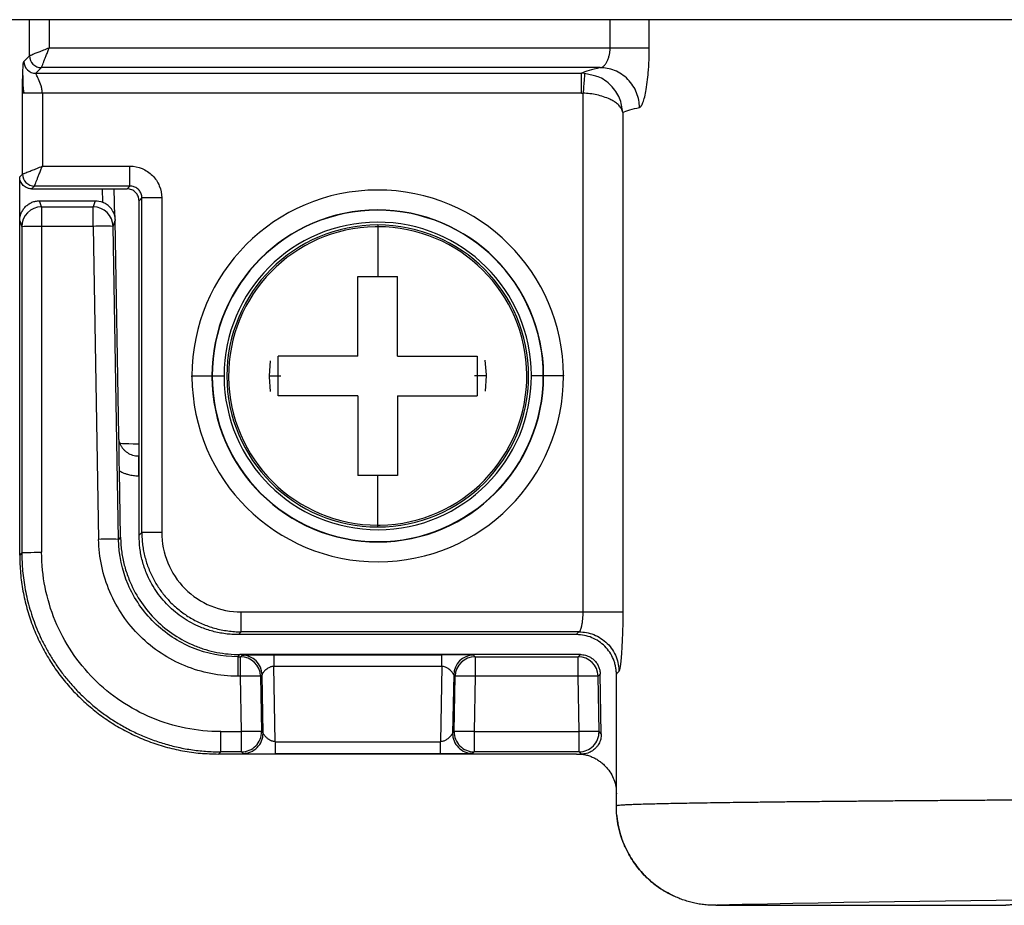
# Paper-space layout '_Back' of a CAD drawing. Units: millimetres. Extents: x -262 to 262, y -886 to 94.
# Drawn here: x -62 to -37, y -316 to -294 of the extents above; entities that cross this region are included whole.
import ezdxf

# ---------------------------------------------------------------- set-up
doc = ezdxf.new("R2010")
doc.units = ezdxf.units.MM

psp = doc.layouts.new('_Back')

# ---------------------------------------------------------------- linework, layer by layer
at = {"color": 7, "linetype": 'Continuous', "lineweight": 25}
for p, q in [((157.4, -294), (-157.4, -294)), ((-62.002, -294.905), (-62.002, -294)), ((-61.503, -294), (-61.503, -294.705)), ((-47.403, -294.705), (-47.403, -294)), ((-46.421, -294.705), (-46.421, -294)), ((-61.503, -294.705), (-46.421, -294.705)), ((-62.002, -294.905), (-62.143, -295.046)), ((-61.843, -295.346), (-61.702, -295.205)), ((-47.655, -295.205), (-61.702, -295.205)), ((-61.843, -295.346), (-48.122, -295.346)), ((-47.829, -295.403), (-48.046, -295.349)), ((-62.177, -297.88), (-62.177, -295.846)), ((-48.122, -295.846), (-61.677, -295.846)), ((-61.677, -295.846), (-61.677, -297.68)), ((-48.084, -308.88), (-48.084, -295.847)), ((-47.087, -296.328), (-47.087, -308.88)), ((-61.677, -297.68), (-59.477, -297.68)), ((-59.477, -298.18), (-59.477, -297.68)), ((-62.177, -297.88), (-62.247, -297.95)), ((-62.247, -307.451), (-62.247, -297.95)), ((-61.948, -298.25), (-61.877, -298.18)), ((-59.477, -298.18), (-61.877, -298.18)), ((-59.477, -298.18), (-59.547, -298.25)), ((-61.948, -298.25), (-59.547, -298.25)), ((-60.17, -298.25), (-60.164, -298.586)), ((-59.858, -298.942), (-59.87, -298.25)), ((-59.247, -298.55), (-59.177, -298.479)), ((-58.677, -298.479), (-59.177, -298.479)), ((-59.177, -306.881), (-59.177, -298.479)), ((-58.677, -298.479), (-58.677, -306.88)), ((-61.697, -298.703), (-61.748, -298.55)), ((-61.748, -298.55), (-60.35, -298.55)), ((-61.697, -298.703), (-60.398, -298.703)), ((-60.35, -298.55), (-60.398, -298.703)), ((-60.398, -299.194), (-60.398, -298.703)), ((-59.247, -306.951), (-59.247, -298.55)), ((-62.247, -299.05), (-62.197, -299.203)), ((-62.197, -299.203), (-62.194, -307.398)), ((-61.696, -299.194), (-61.695, -307.379)), ((-60.398, -299.194), (-61.696, -299.194)), ((-60.398, -299.194), (-60.264, -307.056)), ((-59.899, -299.194), (-59.85, -299.044)), ((-59.764, -307.056), (-59.899, -299.194)), ((-59.756, -304.457), (-59.85, -299.044)), ((-53.247, -299.157), (-53.247, -300.45)), ((-55.952, -302.569), (-55.979, -302.95)), ((-50.516, -302.925), (-50.544, -302.555)), ((-50.516, -302.95), (-50.516, -302.925)), ((-49.077, -302.95), (-49.077, -302.928)), ((-57.918, -302.95), (-57.11, -302.95)), ((-57.418, -302.95), (-57.418, -302.972)), ((-55.979, -302.95), (-55.979, -302.975)), ((-55.979, -302.95), (-55.679, -302.95)), ((-55.979, -302.975), (-55.95, -303.345)), ((-50.516, -302.95), (-50.816, -302.95)), ((-50.542, -303.331), (-50.516, -302.95)), ((-48.577, -302.95), (-49.385, -302.95)), ((-59.247, -304.959), (-59.265, -304.959)), ((-59.712, -307.003), (-59.741, -305.335)), ((-59.247, -305.459), (-59.265, -305.459)), ((-53.247, -306.743), (-53.247, -305.45)), ((-59.177, -306.881), (-59.247, -306.951)), ((-58.677, -306.881), (-59.177, -306.881)), ((-59.712, -307.003), (-59.764, -307.056)), ((-62.194, -307.398), (-62.247, -307.451)), ((-56.678, -308.88), (-48.084, -308.88)), ((-56.678, -309.38), (-56.678, -308.88)), ((-47.164, -308.88), (-47.087, -308.88)), ((-56.749, -309.45), (-56.678, -309.38)), ((-48.182, -309.38), (-56.678, -309.38)), ((-48.247, -309.45), (-56.749, -309.45)), ((-56.766, -310.004), (-56.712, -309.95)), ((-56.766, -310.004), (-56.766, -310.495)), ((-56.766, -310.004), (-56.693, -310.004)), ((-48.154, -309.95), (-56.712, -309.95)), ((-56.656, -309.966), (-56.693, -310.004)), ((-56.693, -310.495), (-56.693, -310.004)), ((-55.86, -309.955), (-51.635, -309.955)), ((-55.86, -309.955), (-55.86, -310.25)), ((-51.635, -310.25), (-51.635, -309.955)), ((-50.801, -310.004), (-50.839, -309.966)), ((-50.801, -310.004), (-50.801, -310.495)), ((-50.801, -310.004), (-48.207, -310.004)), ((-48.154, -309.95), (-48.207, -310.004)), ((-48.207, -310.495), (-48.207, -310.004)), ((-55.827, -312.139), (-55.86, -310.25)), ((-51.635, -310.25), (-55.86, -310.25)), ((-51.635, -310.25), (-51.668, -312.139)), ((-56.693, -310.495), (-56.766, -310.495)), ((-56.669, -311.887), (-56.693, -310.495)), ((-56.194, -310.495), (-56.156, -310.457)), ((-56.194, -310.495), (-56.169, -311.887)), ((-56.131, -311.925), (-56.156, -310.457)), ((-51.338, -310.457), (-51.364, -311.925)), ((-51.338, -310.457), (-51.301, -310.495)), ((-51.325, -311.887), (-51.301, -310.495)), ((-50.801, -310.495), (-50.826, -311.887)), ((-48.207, -310.495), (-50.801, -310.495)), ((-48.183, -311.887), (-48.207, -310.495)), ((-47.707, -310.495), (-47.654, -310.441)), ((-47.684, -311.887), (-47.707, -310.495)), ((-47.628, -311.941), (-47.654, -310.441)), ((-47.247, -312.75), (-47.247, -310.45)), ((-57.193, -311.887), (-56.669, -311.887)), ((-56.669, -312.395), (-56.669, -311.887)), ((-56.131, -311.925), (-56.169, -311.887)), ((-51.325, -311.887), (-51.364, -311.925)), ((-50.826, -311.887), (-48.183, -311.887)), ((-50.826, -311.887), (-50.826, -312.395)), ((-48.183, -312.395), (-48.183, -311.887)), ((-47.628, -311.941), (-47.684, -311.887)), ((-55.827, -312.139), (-55.827, -312.444)), ((-55.827, -312.139), (-51.668, -312.139)), ((-51.668, -312.444), (-51.668, -312.139)), ((-57.248, -312.45), (-57.193, -312.395)), ((-48.247, -312.45), (-57.248, -312.45)), ((-56.669, -312.395), (-57.193, -312.395)), ((-56.669, -312.395), (-56.631, -312.434)), ((-51.668, -312.444), (-55.827, -312.444)), ((-50.864, -312.434), (-50.826, -312.395)), ((-48.183, -312.395), (-50.826, -312.395)), ((-48.247, -312.45), (-48.131, -312.45)), ((-48.183, -312.395), (-48.131, -312.45)), ((-47.247, -313.75), (-47.247, -312.75)), ((-44.747, -316.25), (-44.727, -316.245)), ((-44.747, -316.25), (-37.497, -316.25))]:
    psp.add_line(p, q, dxfattribs=at)
at = {"color": 7, "linetype": 'Continuous', "lineweight": 25, "flags": 128}
psp.add_lwpolyline([(-61.697, -298.703), (-61.697, -298.717), (-61.697, -298.748), (-61.697, -298.794), (-61.697, -298.855), (-61.697, -298.928), (-61.697, -299.011), (-61.697, -299.101), (-61.697, -299.194)], dxfattribs=at)
at = {"color": 7, "linetype": 'Continuous', "lineweight": 25}
for centre, radius, start, end in [((-61.702, -294.905), 0.3, 180.0817, 269.9183), ((-61.843, -295.046), 0.3, 180.0817, 269.9183), ((-61.877, -297.879), 0.3, 180.0815, 269.9183), ((-53.247, -302.95), 4.67, 0.2791, 179.9893), ((-61.696, -299.203), 0.5, 90.0293, 179.9038), ((-60.399, -299.203), 0.5, 1.0911, 89.9763), ((-53.247, -302.95), 4.17, 0.3001, 180), ((-53.247, -302.95), 4.162, 0, 180), ((-61.816, -306.661), 7.468, 89.0805, 92.9187), ((-60.15, -306.586), 7.397, 88.0492, 91.9219), ((-53.247, -302.95), 3.863, 0.2963, 179.9964), ((-53.247, -302.95), 3.793, 90, 270), ((-53.247, -302.95), 3.748, 90.9481, 269.999), ((-53.247, -302.95), 3.748, 90, 90.9481), ((-53.247, -302.95), 3.793, 270, 90), ((-53.247, -302.95), 3.748, 270.9481, 90), ((-53.247, -302.95), 4.67, 180.2782, 359.999), ((-53.247, -302.95), 4.17, 180.3001, 0), ((-53.247, -302.95), 4.162, 180, 0), ((-53.247, -302.95), 3.863, 180.2978, 359.9893), ((-56.679, -306.882), 1.998, 179.961, 270.021), ((-53.247, -302.95), 3.748, 269.999, 270.9481), ((-60.014, -314.514), 7.462, 88.0807, 91.9192), ((-56.694, -310.504), 0.5, 1.0369, 89.9805), ((-56.656, -310.466), 0.5, 1.0369, 89.9805), ((-50.838, -310.466), 0.5, 90.0195, 178.9631), ((-50.801, -310.504), 0.5, 90.0195, 178.9631), ((-48.207, -310.504), 0.5, 1.02, 89.98), ((-56.441, -317.947), 7.456, 88.0963, 91.9379), ((-51.053, -317.948), 7.457, 88.0624, 91.9036), ((-47.957, -317.95), 7.459, 88.0796, 91.92), ((-56.417, -319.338), 7.456, 88.0959, 91.9377), ((-56.669, -311.895), 0.5, 270.0204, 0.9965), ((-56.631, -311.934), 0.5, 270.0204, 0.9965), ((-50.864, -311.934), 0.5, 179.0035, 269.9796), ((-51.078, -319.34), 7.457, 88.0624, 91.9036), ((-50.825, -311.895), 0.5, 179.0035, 269.9796), ((-47.933, -319.345), 7.462, 88.0807, 91.9193), ((-48.184, -311.895), 0.5, 270.0209, 0.9793), ((-26.488, -1181.995), 865.942, 89.854259, 91.206854)]:
    psp.add_arc(centre, radius, start, end, dxfattribs=at)
for points, knots in [([(-62.002, -294.905), (-62.001, -294.904), (-61.998, -294.903), (-61.983, -294.897), (-61.959, -294.887), (-61.919, -294.87), (-61.853, -294.843), (-61.76, -294.807), (-61.638, -294.76), (-61.549, -294.724), (-61.503, -294.705)], [0, 0, 0, 0, 0.079268, 0.157822, 0.235823, 0.350723, 0.476355, 0.63813, 0.812591, 1, 1, 1, 1]), ([(-61.702, -295.205), (-61.702, -295.204), (-61.701, -295.201), (-61.695, -295.186), (-61.685, -295.162), (-61.669, -295.121), (-61.645, -295.061), (-61.614, -294.985), (-61.579, -294.897), (-61.541, -294.802), (-61.515, -294.736), (-61.503, -294.705)], [0, 0, 0, 0, 0.07521, 0.155165, 0.239745, 0.3488, 0.47962, 0.60452, 0.732196, 0.874671, 1, 1, 1, 1]), ([(-47.655, -295.205), (-47.645, -295.203), (-47.623, -295.2), (-47.592, -295.185), (-47.555, -295.156), (-47.516, -295.11), (-47.477, -295.043), (-47.446, -294.968), (-47.422, -294.883), (-47.407, -294.795), (-47.404, -294.735), (-47.403, -294.705)], [0, 0, 0, 0, 0.086565, 0.177008, 0.27135, 0.414507, 0.534228, 0.662273, 0.779035, 0.891246, 1, 1, 1, 1]), ([(-46.668, -296.204), (-46.661, -296.202), (-46.651, -296.198), (-46.637, -296.186), (-46.628, -296.175), (-46.617, -296.16), (-46.601, -296.132), (-46.557, -296.027), (-46.506, -295.826), (-46.463, -295.521), (-46.443, -295.308), (-46.432, -295.136), (-46.425, -294.993), (-46.421, -294.847), (-46.421, -294.75), (-46.421, -294.705)], [0, 0, 0, 0, 0.0512798, 0.0888944, 0.1128387, 0.1231009, 0.1848163, 0.2465033, 0.4960279, 0.6355023, 0.7478873, 0.8076289, 0.8734388, 0.9411445, 1, 1, 1, 1]), ([(-62.177, -295.846), (-62.177, -295.761), (-62.176, -295.669), (-62.173, -295.484), (-62.171, -295.392), (-62.165, -295.234), (-62.162, -295.168), (-62.154, -295.077), (-62.149, -295.052), (-62.143, -295.046)], [0, 0, 0, 0, 0.25, 0.25, 0.5, 0.5, 0.75, 0.75, 1, 1, 1, 1]), ([(-46.668, -296.204), (-46.668, -296.087), (-46.69, -295.96), (-46.787, -295.715), (-46.862, -295.597), (-47.055, -295.402), (-47.171, -295.326), (-47.414, -295.228), (-47.539, -295.206), (-47.655, -295.205)], [0, 0, 0, 0, 0.25, 0.25, 0.5, 0.5, 0.75, 0.75, 1, 1, 1, 1]), ([(-62.171, -295.399), (-62.172, -295.439), (-62.173, -295.517), (-62.169, -295.637), (-62.16, -295.752), (-62.149, -295.819), (-62.143, -295.852)], [0, 0, 0, 0, 0.267396, 0.524788, 0.769514, 1, 1, 1, 1]), ([(-61.677, -295.846), (-61.678, -295.832), (-61.681, -295.801), (-61.689, -295.738), (-61.713, -295.626), (-61.772, -295.49), (-61.824, -295.395), (-61.84, -295.359), (-61.844, -295.348), (-61.844, -295.347), (-61.843, -295.346)], [0, 0, 0, 0, 0.053664, 0.117986, 0.241232, 0.504016, 0.760793, 0.882153, 0.949225, 1, 1, 1, 1]), ([(-48.122, -295.846), (-48.122, -295.718), (-48.122, -295.59), (-48.122, -295.406), (-48.122, -295.35), (-48.122, -295.346)], [0, 0, 0, 0, 0.5, 0.5, 1, 1, 1, 1]), ([(-48.046, -295.349), (-48.047, -295.351), (-48.048, -295.364), (-48.051, -295.415), (-48.054, -295.453), (-48.062, -295.55), (-48.066, -295.608), (-48.075, -295.728), (-48.08, -295.789), (-48.084, -295.847)], [0, 0, 0, 0, 0.25, 0.25, 0.5, 0.5, 0.75, 0.75, 1, 1, 1, 1]), ([(-47.087, -296.328), (-47.105, -296.207), (-47.142, -295.963), (-47.368, -295.647), (-47.617, -295.449), (-47.788, -295.412), (-47.829, -295.403)], [0, 0, 0, 0, 0.302572, 0.60992, 0.908547, 1, 1, 1, 1]), ([(-61.677, -295.846), (-61.805, -295.846), (-61.932, -295.846), (-62.117, -295.846), (-62.172, -295.846), (-62.177, -295.846)], [0, 0, 0, 0, 0.5, 0.5, 1, 1, 1, 1]), ([(-47.087, -296.328), (-47.091, -296.312), (-47.098, -296.28), (-47.121, -296.234), (-47.15, -296.191), (-47.185, -296.151), (-47.225, -296.114), (-47.268, -296.081), (-47.314, -296.05), (-47.362, -296.023), (-47.441, -295.983), (-47.562, -295.935), (-47.733, -295.888), (-47.909, -295.857), (-48.027, -295.85), (-48.084, -295.847)], [0, 0, 0, 0, 0.07058, 0.137963, 0.202155, 0.263162, 0.320993, 0.375657, 0.427165, 0.475532, 0.520774, 0.651925, 0.775068, 0.890838, 1, 1, 1, 1]), ([(-62.177, -297.88), (-62.175, -297.879), (-62.172, -297.877), (-62.158, -297.871), (-62.134, -297.861), (-62.094, -297.845), (-62.028, -297.818), (-61.934, -297.782), (-61.813, -297.735), (-61.723, -297.699), (-61.677, -297.68)], [0, 0, 0, 0, 0.079268, 0.157822, 0.235822, 0.350723, 0.476356, 0.638131, 0.812592, 1, 1, 1, 1]), ([(-61.877, -298.18), (-61.877, -298.178), (-61.876, -298.175), (-61.87, -298.161), (-61.86, -298.136), (-61.843, -298.095), (-61.819, -298.035), (-61.789, -297.959), (-61.754, -297.872), (-61.716, -297.777), (-61.69, -297.711), (-61.677, -297.68)], [0, 0, 0, 0, 0.07521, 0.155163, 0.239743, 0.3488, 0.479622, 0.60452, 0.732193, 0.87467, 1, 1, 1, 1]), ([(-59.477, -297.68), (-59.369, -297.68), (-59.267, -297.701), (-59.075, -297.781), (-58.985, -297.84), (-58.837, -297.988), (-58.778, -298.077), (-58.698, -298.27), (-58.677, -298.371), (-58.677, -298.479)], [0, 0, 0, 0, 0.25, 0.25, 0.5, 0.5, 0.75, 0.75, 1, 1, 1, 1]), ([(-61.948, -298.25), (-61.961, -298.25), (-61.987, -298.249), (-62.025, -298.241), (-62.087, -298.22), (-62.165, -298.168), (-62.22, -298.084), (-62.244, -298.009), (-62.246, -297.97), (-62.247, -297.95)], [0, 0, 0, 0, 0.083858, 0.166992, 0.250858, 0.500103, 0.74934, 0.873291, 1, 1, 1, 1]), ([(-59.177, -298.479), (-59.178, -298.462), (-59.179, -298.427), (-59.193, -298.376), (-59.215, -298.328), (-59.246, -298.285), (-59.283, -298.248), (-59.326, -298.218), (-59.374, -298.196), (-59.424, -298.182), (-59.459, -298.18), (-59.477, -298.18)], [0, 0, 0, 0, 0.111355, 0.222537, 0.333594, 0.444574, 0.555524, 0.666494, 0.777532, 0.888684, 1, 1, 1, 1]), ([(-59.247, -298.55), (-59.248, -298.537), (-59.249, -298.511), (-59.257, -298.472), (-59.278, -298.41), (-59.33, -298.332), (-59.413, -298.277), (-59.488, -298.253), (-59.527, -298.251), (-59.547, -298.25)], [0, 0, 0, 0, 0.083862, 0.167, 0.250868, 0.500113, 0.749343, 0.873292, 1, 1, 1, 1]), ([(-62.247, -299.05), (-62.247, -299.028), (-62.245, -298.985), (-62.232, -298.92), (-62.207, -298.848), (-62.166, -298.771), (-62.104, -298.695), (-62.028, -298.632), (-61.941, -298.586), (-61.846, -298.555), (-61.781, -298.552), (-61.748, -298.55)], [0, 0, 0, 0, 0.083792, 0.166848, 0.25062, 0.374814, 0.500554, 0.623251, 0.750264, 0.873779, 1, 1, 1, 1]), ([(-59.858, -298.923), (-59.858, -298.923), (-59.858, -298.924), (-59.858, -298.924), (-59.858, -298.924), (-59.858, -298.924), (-59.86, -298.918), (-59.871, -298.881), (-59.896, -298.822), (-59.938, -298.756), (-59.992, -298.694), (-60.065, -298.633), (-60.132, -298.601), (-60.164, -298.586)], [0, 0, 0, 0, 0.016499, 0.020675, 0.024875, 0.033356, 0.068769, 0.148957, 0.350901, 0.491959, 0.626608, 0.824939, 1, 1, 1, 1]), ([(-59.858, -298.923), (-59.857, -298.932), (-59.855, -298.949), (-59.854, -298.973), (-59.852, -298.995), (-59.852, -299.008), (-59.851, -299.027), (-59.851, -299.038), (-59.85, -299.044)], [0, 0, 0, 0, 0.37807, 0.658821, 0.778564, 0.894448, 0.942922, 1, 1, 1, 1]), ([(-53.747, -302.45), (-53.747, -302.405), (-53.747, -302.308), (-53.747, -302.083), (-53.747, -301.816), (-53.748, -301.503), (-53.747, -301.194), (-53.748, -300.832), (-53.747, -300.585), (-53.747, -300.45)], [0, 0, 0, 0, 0.062667, 0.133787, 0.31428, 0.43974, 0.588749, 0.775812, 1, 1, 1, 1]), ([(-53.747, -300.45), (-53.692, -300.45), (-53.581, -300.45), (-53.414, -300.45), (-53.303, -300.45), (-53.247, -300.45)], [0, 0, 0, 0, 0.335331, 0.667854, 1, 1, 1, 1]), ([(-53.247, -300.45), (-53.192, -300.45), (-53.081, -300.45), (-52.914, -300.45), (-52.803, -300.45), (-52.747, -300.45)], [0, 0, 0, 0, 0.332141, 0.664664, 1, 1, 1, 1]), ([(-52.747, -302.45), (-52.747, -302.395), (-52.747, -302.284), (-52.747, -302.117), (-52.747, -301.949), (-52.747, -301.741), (-52.747, -301.496), (-52.747, -301.175), (-52.747, -300.82), (-52.747, -300.573), (-52.747, -300.45)], [0, 0, 0, 0, 0.076154, 0.153774, 0.23299, 0.313927, 0.450871, 0.588879, 0.794184, 1, 1, 1, 1]), ([(-53.747, -302.45), (-53.803, -302.45), (-53.914, -302.45), (-54.081, -302.45), (-54.25, -302.45), (-54.458, -302.45), (-54.703, -302.45), (-55.023, -302.45), (-55.378, -302.45), (-55.624, -302.45), (-55.747, -302.45)], [0, 0, 0, 0, 0.076287, 0.154043, 0.233399, 0.31448, 0.451443, 0.589468, 0.794475, 1, 1, 1, 1]), ([(-55.747, -303.45), (-55.747, -303.394), (-55.747, -303.284), (-55.747, -303.117), (-55.747, -302.922), (-55.747, -302.699), (-55.747, -302.533), (-55.747, -302.45)], [0, 0, 0, 0, 0.167627, 0.333915, 0.500033, 0.749142, 1, 1, 1, 1]), ([(-52.747, -302.45), (-52.702, -302.45), (-52.605, -302.45), (-52.379, -302.45), (-52.113, -302.45), (-51.8, -302.45), (-51.491, -302.45), (-51.128, -302.45), (-50.882, -302.45), (-50.747, -302.45)], [0, 0, 0, 0, 0.06277, 0.13391, 0.314798, 0.440357, 0.589323, 0.776231, 1, 1, 1, 1]), ([(-50.747, -302.45), (-50.747, -302.506), (-50.747, -302.616), (-50.747, -302.783), (-50.747, -302.978), (-50.747, -303.201), (-50.747, -303.367), (-50.747, -303.45)], [0, 0, 0, 0, 0.167628, 0.333915, 0.500033, 0.749142, 1, 1, 1, 1]), ([(-53.747, -303.45), (-53.793, -303.45), (-53.89, -303.45), (-54.115, -303.45), (-54.382, -303.45), (-54.695, -303.45), (-55.004, -303.45), (-55.366, -303.45), (-55.613, -303.45), (-55.747, -303.45)], [0, 0, 0, 0, 0.062771, 0.13391, 0.314798, 0.440357, 0.589323, 0.776231, 1, 1, 1, 1]), ([(-53.747, -303.45), (-53.747, -303.505), (-53.747, -303.616), (-53.747, -303.783), (-53.747, -303.951), (-53.747, -304.159), (-53.747, -304.404), (-53.747, -304.725), (-53.747, -305.08), (-53.747, -305.327), (-53.747, -305.45)], [0, 0, 0, 0, 0.076154, 0.153774, 0.23299, 0.313927, 0.450871, 0.588879, 0.794184, 1, 1, 1, 1]), ([(-52.747, -303.45), (-52.747, -303.495), (-52.747, -303.592), (-52.747, -303.817), (-52.747, -304.084), (-52.747, -304.397), (-52.747, -304.706), (-52.747, -305.068), (-52.747, -305.315), (-52.747, -305.45)], [0, 0, 0, 0, 0.062667, 0.133787, 0.31428, 0.43974, 0.588749, 0.775812, 1, 1, 1, 1]), ([(-52.747, -303.45), (-52.692, -303.45), (-52.581, -303.45), (-52.414, -303.45), (-52.245, -303.45), (-52.037, -303.45), (-51.792, -303.45), (-51.471, -303.45), (-51.117, -303.45), (-50.871, -303.45), (-50.747, -303.45)], [0, 0, 0, 0, 0.076288, 0.154043, 0.2334, 0.31448, 0.451443, 0.589468, 0.794475, 1, 1, 1, 1]), ([(-59.745, -304.6), (-59.745, -304.594), (-59.747, -304.584), (-59.749, -304.568), (-59.75, -304.552), (-59.752, -304.537), (-59.753, -304.521), (-59.754, -304.506), (-59.755, -304.491), (-59.756, -304.476), (-59.756, -304.463), (-59.756, -304.457)], [0, 0, 0, 0, 0.201234, 0.379191, 0.533951, 0.665635, 0.774442, 0.860729, 0.925229, 0.969761, 1, 1, 1, 1]), ([(-59.741, -305.335), (-59.741, -305.312), (-59.742, -305.266), (-59.743, -305.197), (-59.744, -305.128), (-59.744, -305.059), (-59.745, -304.975), (-59.746, -304.878), (-59.746, -304.777), (-59.746, -304.692), (-59.746, -304.634), (-59.746, -304.599), (-59.745, -304.6), (-59.745, -304.6)], [0, 0, 0, 0, 0.071695, 0.144203, 0.218217, 0.294387, 0.373309, 0.507808, 0.647528, 0.772584, 0.87543, 0.942711, 1, 1, 1, 1]), ([(-59.745, -304.6), (-59.737, -304.622), (-59.722, -304.666), (-59.688, -304.727), (-59.647, -304.784), (-59.597, -304.835), (-59.54, -304.879), (-59.477, -304.914), (-59.409, -304.939), (-59.338, -304.956), (-59.289, -304.958), (-59.265, -304.959)], [0, 0, 0, 0, 0.108206, 0.217126, 0.326768, 0.437134, 0.548229, 0.660059, 0.772628, 0.88594, 1, 1, 1, 1]), ([(-59.725, -304.641), (-59.643, -304.646), (-59.539, -304.651), (-59.299, -304.655), (-59.247, -304.655)], [0, 0, 0, 0, 0.782333, 1, 1, 1, 1]), ([(-59.265, -304.959), (-59.265, -304.957), (-59.265, -305.009), (-59.265, -305.195), (-59.265, -305.326), (-59.265, -305.459)], [0, 0, 0, 0, 0.5, 0.5, 1, 1, 1, 1]), ([(-59.741, -305.335), (-59.715, -305.348), (-59.666, -305.375), (-59.59, -305.405), (-59.499, -305.433), (-59.391, -305.454), (-59.307, -305.457), (-59.265, -305.459)], [0, 0, 0, 0, 0.173828, 0.337763, 0.491669, 0.745894, 1, 1, 1, 1]), ([(-53.247, -305.45), (-53.303, -305.45), (-53.414, -305.45), (-53.581, -305.45), (-53.692, -305.45), (-53.747, -305.45)], [0, 0, 0, 0, 0.332155, 0.664678, 1, 1, 1, 1]), ([(-52.747, -305.45), (-52.803, -305.45), (-52.914, -305.45), (-53.081, -305.45), (-53.192, -305.45), (-53.247, -305.45)], [0, 0, 0, 0, 0.335317, 0.66784, 1, 1, 1, 1]), ([(-59.177, -306.881), (-59.176, -306.934), (-59.174, -307.039), (-59.159, -307.196), (-59.134, -307.35), (-59.1, -307.501), (-59.058, -307.649), (-59.006, -307.792), (-58.947, -307.931), (-58.88, -308.065), (-58.806, -308.193), (-58.725, -308.316), (-58.638, -308.433), (-58.545, -308.544), (-58.478, -308.613), (-58.445, -308.648)], [0, 0, 0, 0, 0.080819, 0.160988, 0.240507, 0.319377, 0.397598, 0.475169, 0.552091, 0.628364, 0.703989, 0.778964, 0.853291, 0.92697, 1, 1, 1, 1]), ([(-56.766, -310.495), (-56.997, -310.495), (-57.222, -310.473), (-57.663, -310.386), (-57.88, -310.32), (-58.51, -310.063), (-58.896, -309.809), (-59.541, -309.174), (-59.802, -308.792), (-60.07, -308.167), (-60.139, -307.951), (-60.234, -307.512), (-60.26, -307.287), (-60.264, -307.056)], [0, 0, 0, 0, 0.125, 0.125, 0.25, 0.25, 0.5, 0.5, 0.75, 0.75, 0.875, 0.875, 1, 1, 1, 1]), ([(-56.766, -310.004), (-57.154, -310.004), (-57.542, -309.928), (-58.261, -309.634), (-58.591, -309.416), (-59.145, -308.871), (-59.368, -308.545), (-59.674, -307.831), (-59.757, -307.444), (-59.764, -307.056)], [0, 0, 0, 0, 0.25, 0.25, 0.5, 0.5, 0.75, 0.75, 1, 1, 1, 1]), ([(-59.712, -307.003), (-59.71, -307.059), (-59.706, -307.17), (-59.689, -307.335), (-59.663, -307.499), (-59.629, -307.661), (-59.585, -307.821), (-59.532, -307.979), (-59.419, -308.263), (-59.205, -308.655), (-58.828, -309.103), (-58.373, -309.472), (-57.94, -309.699), (-57.574, -309.829), (-57.292, -309.899), (-57.004, -309.942), (-56.81, -309.947), (-56.712, -309.95)], [0, 0, 0, 0, 0.035935, 0.071616, 0.107153, 0.142656, 0.178239, 0.214011, 0.250082, 0.375056, 0.500044, 0.624913, 0.749999, 0.812858, 0.875081, 0.937263, 1, 1, 1, 1]), ([(-56.749, -309.45), (-56.804, -309.449), (-56.913, -309.447), (-57.075, -309.431), (-57.236, -309.404), (-57.395, -309.367), (-57.552, -309.319), (-57.807, -309.223), (-58.147, -309.043), (-58.527, -308.729), (-58.841, -308.349), (-59.046, -307.961), (-59.169, -307.6), (-59.235, -307.278), (-59.243, -307.061), (-59.247, -306.951)], [0, 0, 0, 0, 0.041924, 0.083517, 0.124959, 0.166431, 0.208113, 0.250184, 0.375133, 0.500107, 0.624934, 0.750009, 0.833639, 0.916486, 1, 1, 1, 1]), ([(-61.695, -307.389), (-61.824, -307.389), (-61.953, -307.39), (-62.137, -307.393), (-62.192, -307.395), (-62.194, -307.398)], [0, 0, 0, 0, 0.5, 0.5, 1, 1, 1, 1]), ([(-62.194, -307.398), (-62.193, -307.472), (-62.191, -307.622), (-62.175, -307.851), (-62.148, -308.085), (-62.109, -308.323), (-62.057, -308.566), (-61.992, -308.812), (-61.911, -309.06), (-61.816, -309.309), (-61.705, -309.559), (-61.577, -309.808), (-61.432, -310.055), (-61.269, -310.298), (-61.088, -310.536), (-60.89, -310.768), (-60.672, -310.992), (-60.437, -311.205), (-60.183, -311.408), (-59.912, -311.597), (-59.623, -311.77), (-59.317, -311.927), (-58.995, -312.064), (-58.658, -312.18), (-58.308, -312.274), (-57.946, -312.343), (-57.573, -312.387), (-57.321, -312.393), (-57.193, -312.395)], [0, 0, 0, 0, 0.028354, 0.057516, 0.087487, 0.118267, 0.149856, 0.182253, 0.215459, 0.249473, 0.284296, 0.319928, 0.356368, 0.393618, 0.431675, 0.470541, 0.510216, 0.550699, 0.591991, 0.634092, 0.677001, 0.720718, 0.765244, 0.810578, 0.856721, 0.903672, 0.951432, 1, 1, 1, 1]), ([(-57.193, -311.887), (-57.496, -311.887), (-57.79, -311.857), (-58.367, -311.741), (-58.651, -311.654), (-59.469, -311.314), (-59.966, -310.98), (-60.796, -310.147), (-61.129, -309.651), (-61.466, -308.828), (-61.552, -308.543), (-61.666, -307.974), (-61.695, -307.687), (-61.695, -307.379)], [0, 0, 0, 0, 0.125, 0.125, 0.25, 0.25, 0.5, 0.5, 0.75, 0.75, 0.875, 0.875, 1, 1, 1, 1]), ([(-62.247, -307.451), (-62.246, -307.527), (-62.244, -307.68), (-62.228, -307.907), (-62.202, -308.132), (-62.167, -308.355), (-62.121, -308.574), (-62.066, -308.79), (-62.002, -309.002), (-61.93, -309.21), (-61.848, -309.413), (-61.758, -309.611), (-61.661, -309.804), (-61.556, -309.991), (-61.443, -310.173), (-61.324, -310.349), (-61.198, -310.518), (-61.066, -310.681), (-60.928, -310.837), (-60.736, -311.037), (-60.48, -311.272), (-60.148, -311.53), (-59.791, -311.762), (-59.41, -311.965), (-59.008, -312.137), (-58.588, -312.274), (-58.152, -312.374), (-57.704, -312.438), (-57.401, -312.446), (-57.248, -312.45)], [0, 0, 0, 0, 0.029191, 0.058215, 0.087074, 0.115767, 0.144294, 0.172655, 0.20085, 0.22888, 0.256743, 0.284441, 0.311974, 0.33934, 0.366541, 0.393577, 0.420446, 0.44715, 0.473689, 0.500062, 0.552914, 0.606439, 0.660638, 0.715512, 0.77106, 0.827283, 0.88418, 0.941752, 1, 1, 1, 1]), ([(-58.445, -308.648), (-58.408, -308.684), (-58.333, -308.756), (-58.212, -308.855), (-58.084, -308.949), (-57.949, -309.034), (-57.807, -309.112), (-57.66, -309.181), (-57.507, -309.24), (-57.348, -309.29), (-57.186, -309.329), (-57.019, -309.358), (-56.85, -309.376), (-56.736, -309.378), (-56.678, -309.38)], [0, 0, 0, 0, 0.079123, 0.15901, 0.239663, 0.321081, 0.403265, 0.486215, 0.56993, 0.654411, 0.739659, 0.825673, 0.912453, 1, 1, 1, 1]), ([(-48.182, -309.38), (-48.179, -309.378), (-48.171, -309.375), (-48.16, -309.36), (-48.151, -309.341), (-48.142, -309.318), (-48.135, -309.294), (-48.128, -309.27), (-48.122, -309.248), (-48.114, -309.209), (-48.103, -309.15), (-48.093, -309.065), (-48.086, -308.975), (-48.085, -308.912), (-48.084, -308.88)], [0, 0, 0, 0, 0.088181, 0.169228, 0.24314, 0.309913, 0.369547, 0.42204, 0.467392, 0.5056, 0.638084, 0.755197, 0.876187, 1, 1, 1, 1]), ([(-48.084, -308.88), (-47.959, -308.88), (-47.71, -308.88), (-47.398, -308.88), (-47.206, -308.88), (-47.17, -308.88), (-47.164, -308.88)], [0, 0, 0, 0, 0.3101354, 0.6202708, 0.9304061, 1, 1, 1, 1]), ([(-47.087, -308.88), (-47.088, -309.077), (-47.088, -309.287), (-47.097, -309.456), (-47.097, -309.467)], [0, 0, 0, 0, 0.937999, 1, 1, 1, 1]), ([(-48.182, -309.38), (-48.065, -309.38), (-47.938, -309.401), (-47.692, -309.499), (-47.574, -309.575), (-47.379, -309.77), (-47.303, -309.889), (-47.206, -310.134), (-47.184, -310.261), (-47.184, -310.379)], [0, 0, 0, 0, 0.25, 0.25, 0.5, 0.5, 0.75, 0.75, 1, 1, 1, 1]), ([(-47.247, -310.45), (-47.248, -310.417), (-47.25, -310.352), (-47.265, -310.255), (-47.289, -310.16), (-47.333, -310.036), (-47.41, -309.891), (-47.535, -309.739), (-47.687, -309.613), (-47.862, -309.521), (-48.05, -309.461), (-48.181, -309.454), (-48.247, -309.45)], [0, 0, 0, 0, 0.062955, 0.125267, 0.187553, 0.250427, 0.375736, 0.50031, 0.624518, 0.750118, 0.874855, 1, 1, 1, 1]), ([(-47.097, -309.467), (-47.104, -309.626), (-47.118, -309.957), (-47.152, -310.293), (-47.174, -310.351), (-47.184, -310.379)], [0, 0, 0, 0, 0.32132, 0.669473, 1, 1, 1, 1]), ([(-56.656, -309.966), (-56.648, -309.965), (-56.632, -309.962), (-56.529, -309.96), (-56.402, -309.958), (-56.296, -309.957), (-56.252, -309.957)], [0, 0, 0, 0, 0.250125, 0.51105, 0.795446, 1, 1, 1, 1]), ([(-56.252, -309.957), (-56.217, -309.956), (-56.096, -309.955), (-55.958, -309.955), (-55.86, -309.955)], [0, 0, 0, 0, 0.28678, 1, 1, 1, 1]), ([(-51.246, -309.957), (-51.281, -309.956), (-51.401, -309.955), (-51.537, -309.955), (-51.635, -309.955)], [0, 0, 0, 0, 0.286324, 1, 1, 1, 1]), ([(-50.839, -309.966), (-50.846, -309.965), (-50.861, -309.963), (-50.963, -309.96), (-51.091, -309.958), (-51.2, -309.957), (-51.246, -309.957)], [0, 0, 0, 0, 0.23987, 0.501121, 0.789343, 1, 1, 1, 1]), ([(-48.154, -309.95), (-48.132, -309.951), (-48.089, -309.952), (-48.026, -309.965), (-47.954, -309.989), (-47.877, -310.03), (-47.802, -310.091), (-47.739, -310.165), (-47.692, -310.251), (-47.661, -310.344), (-47.656, -310.408), (-47.654, -310.441)], [0, 0, 0, 0, 0.083607, 0.166531, 0.250189, 0.374341, 0.50009, 0.622882, 0.749989, 0.873644, 1, 1, 1, 1]), ([(-55.86, -310.25), (-55.866, -310.249), (-55.879, -310.247), (-55.901, -310.25), (-55.926, -310.257), (-55.965, -310.271), (-56.013, -310.295), (-56.07, -310.338), (-56.109, -310.379), (-56.135, -310.419), (-56.152, -310.444), (-56.155, -310.453), (-56.156, -310.457)], [0, 0, 0, 0, 0.035061, 0.077267, 0.127883, 0.187642, 0.32568, 0.459296, 0.676425, 0.749939, 0.884208, 1, 1, 1, 1]), ([(-51.338, -310.457), (-51.339, -310.454), (-51.341, -310.449), (-51.349, -310.434), (-51.366, -310.408), (-51.394, -310.374), (-51.432, -310.332), (-51.481, -310.294), (-51.535, -310.269), (-51.589, -310.248), (-51.621, -310.249), (-51.635, -310.25)], [0, 0, 0, 0, 0.077296, 0.161491, 0.253935, 0.396862, 0.544138, 0.664513, 0.813905, 0.923436, 1, 1, 1, 1]), ([(-57.193, -312.395), (-57.193, -312.393), (-57.193, -312.337), (-57.193, -312.149), (-57.193, -312.018), (-57.193, -311.887)], [0, 0, 0, 0, 0.5, 0.5, 1, 1, 1, 1]), ([(-55.827, -312.139), (-55.841, -312.138), (-55.868, -312.135), (-55.902, -312.127), (-55.941, -312.111), (-55.989, -312.083), (-56.034, -312.047), (-56.07, -312.008), (-56.111, -311.961), (-56.123, -311.94), (-56.131, -311.925)], [0, 0, 0, 0, 0.078963, 0.158147, 0.209664, 0.331393, 0.501232, 0.595096, 0.714307, 1, 1, 1, 1]), ([(-51.364, -311.925), (-51.365, -311.926), (-51.366, -311.927), (-51.371, -311.937), (-51.379, -311.949), (-51.387, -311.962), (-51.396, -311.974), (-51.405, -311.985), (-51.413, -311.995), (-51.419, -312.002), (-51.424, -312.007), (-51.436, -312.02), (-51.462, -312.047), (-51.512, -312.087), (-51.583, -312.128), (-51.64, -312.135), (-51.668, -312.139)], [0, 0, 0, 0, 0.06403, 0.124394, 0.180991, 0.232894, 0.279243, 0.319394, 0.352888, 0.379403, 0.398717, 0.410689, 0.504851, 0.673511, 0.837816, 1, 1, 1, 1]), ([(-47.628, -311.941), (-47.628, -311.964), (-47.629, -312.009), (-47.641, -312.074), (-47.661, -312.136), (-47.689, -312.195), (-47.726, -312.25), (-47.785, -312.319), (-47.873, -312.389), (-47.997, -312.444), (-48.086, -312.449), (-48.131, -312.452)], [0, 0, 0, 0, 0.0852371, 0.1675931, 0.2485406, 0.3296288, 0.4123992, 0.4983026, 0.6686232, 0.8315882, 1, 1, 1, 1]), ([(-56.631, -312.434), (-56.623, -312.435), (-56.607, -312.437), (-56.504, -312.44), (-56.378, -312.442), (-56.273, -312.443), (-56.23, -312.443)], [0, 0, 0, 0, 0.243583, 0.50852, 0.802774, 1, 1, 1, 1]), ([(-56.23, -312.443), (-56.192, -312.443), (-56.067, -312.444), (-55.925, -312.444), (-55.827, -312.444)], [0, 0, 0, 0, 0.308303, 1, 1, 1, 1]), ([(-51.269, -312.443), (-51.306, -312.443), (-51.429, -312.444), (-51.569, -312.444), (-51.668, -312.444)], [0, 0, 0, 0, 0.2927176, 1, 1, 1, 1]), ([(-50.864, -312.434), (-50.872, -312.435), (-50.889, -312.437), (-50.994, -312.44), (-51.12, -312.442), (-51.226, -312.443), (-51.269, -312.443)], [0, 0, 0, 0, 0.251288, 0.512228, 0.798765, 1, 1, 1, 1]), ([(-48.131, -312.452), (-48.096, -312.457), (-48.027, -312.467), (-47.926, -312.496), (-47.831, -312.533), (-47.74, -312.581), (-47.655, -312.639), (-47.574, -312.707), (-47.481, -312.802), (-47.385, -312.929), (-47.305, -313.091), (-47.256, -313.267), (-47.25, -313.388), (-47.247, -313.45)], [0, 0, 0, 0, 0.0726662, 0.1436316, 0.2136879, 0.2836577, 0.3543667, 0.426615, 0.5011535, 0.6279198, 0.75044, 0.8730303, 1, 1, 1, 1]), ([(-25.642, -313.556), (-25.816, -313.556), (-26.167, -313.557), (-26.69, -313.559), (-27.218, -313.561), (-27.748, -313.563), (-28.281, -313.565), (-28.816, -313.567), (-29.353, -313.569), (-29.892, -313.571), (-30.432, -313.573), (-30.973, -313.576), (-31.514, -313.578), (-32.055, -313.58), (-32.595, -313.583), (-33.135, -313.585), (-33.673, -313.588), (-34.209, -313.591), (-34.743, -313.594), (-35.274, -313.597), (-35.801, -313.6), (-36.325, -313.603), (-36.844, -313.606), (-37.358, -313.609), (-37.867, -313.612), (-38.369, -313.616), (-38.864, -313.619), (-39.352, -313.623), (-39.833, -313.626), (-40.304, -313.63), (-40.766, -313.634), (-41.219, -313.638), (-41.66, -313.642), (-42.091, -313.646), (-42.509, -313.65), (-42.915, -313.654), (-43.308, -313.659), (-43.686, -313.663), (-44.05, -313.668), (-44.398, -313.672), (-44.73, -313.677), (-45.045, -313.682), (-45.342, -313.687), (-45.621, -313.691), (-45.88, -313.696), (-46.12, -313.702), (-46.339, -313.707), (-46.536, -313.712), (-46.711, -313.717), (-46.863, -313.722), (-46.992, -313.728), (-47.095, -313.733), (-47.173, -313.739), (-47.227, -313.744), (-47.241, -313.748), (-47.247, -313.75)], [0, 0, 0, 0, 0.013347, 0.026907, 0.040678, 0.054663, 0.068859, 0.083268, 0.097889, 0.112723, 0.127769, 0.143027, 0.158497, 0.17418, 0.190075, 0.206183, 0.222503, 0.239035, 0.25578, 0.272737, 0.289906, 0.307288, 0.324881, 0.342688, 0.360706, 0.378937, 0.397381, 0.416036, 0.434904, 0.453984, 0.473277, 0.492782, 0.512499, 0.532429, 0.552571, 0.572925, 0.593492, 0.614271, 0.635262, 0.656466, 0.677882, 0.69951, 0.721351, 0.743404, 0.765669, 0.788146, 0.810836, 0.833739, 0.856853, 0.88018, 0.90372, 0.927471, 0.951435, 0.975611, 1, 1, 1, 1]), ([(-47.239, -313.991), (-47.239, -313.981), (-47.241, -313.963), (-47.243, -313.927), (-47.245, -313.893), (-47.246, -313.864), (-47.246, -313.842), (-47.247, -313.815), (-47.247, -313.784), (-47.247, -313.761), (-47.247, -313.75)], [0, 0, 0, 0, 0.256997, 0.478154, 0.665014, 0.738201, 0.800945, 0.881438, 0.945742, 1, 1, 1, 1]), ([(-47.239, -313.991), (-47.239, -313.981), (-47.241, -313.963), (-47.243, -313.927), (-47.245, -313.893), (-47.246, -313.864), (-47.246, -313.842), (-47.247, -313.815), (-47.247, -313.784), (-47.247, -313.761), (-47.247, -313.75)], [0, 0, 0, 0, 0.2567595, 0.4778866, 0.6649262, 0.7377206, 0.800888, 0.8812644, 0.9455683, 1, 1, 1, 1]), ([(-47.239, -313.991), (-47.233, -314.039), (-47.223, -314.134), (-47.196, -314.276), (-47.162, -314.415), (-47.12, -314.552), (-47.07, -314.686), (-46.974, -314.906), (-46.805, -315.198), (-46.557, -315.493), (-46.307, -315.715), (-46.072, -315.883), (-45.901, -315.97), (-45.815, -316.014)], [0, 0, 0, 0, 0.055881, 0.111374, 0.166663, 0.221935, 0.277377, 0.333174, 0.500284, 0.666473, 0.777299, 0.887981, 1, 1, 1, 1]), ([(-44.988, -316.241), (-45.036, -316.236), (-45.131, -316.225), (-45.273, -316.199), (-45.412, -316.165), (-45.549, -316.123), (-45.683, -316.073), (-45.903, -315.977), (-46.195, -315.808), (-46.526, -315.529), (-46.805, -315.198), (-46.998, -314.865), (-47.124, -314.554), (-47.202, -314.276), (-47.226, -314.086), (-47.239, -313.991)], [0, 0, 0, 0, 0.041927, 0.083563, 0.125045, 0.166515, 0.208111, 0.249974, 0.375355, 0.500046, 0.624578, 0.75012, 0.833481, 0.9164, 1, 1, 1, 1]), ([(-44.747, -316.25), (-44.755, -316.25), (-44.77, -316.25), (-44.792, -316.25), (-44.813, -316.249), (-44.834, -316.249), (-44.854, -316.248), (-44.88, -316.247), (-44.933, -316.245), (-44.965, -316.243), (-44.988, -316.241)], [0, 0, 0, 0, 0.037428, 0.080048, 0.131246, 0.193013, 0.257636, 0.325857, 0.504695, 1, 1, 1, 1]), ([(-37.497, -316.25), (-37.493, -316.249), (-37.486, -316.247), (-37.463, -316.244), (-37.431, -316.241), (-37.39, -316.237), (-37.339, -316.234), (-37.278, -316.231), (-37.208, -316.228), (-37.128, -316.225), (-37.039, -316.222), (-36.94, -316.219), (-36.832, -316.216), (-36.714, -316.213), (-36.586, -316.209), (-36.191, -316.201), (-35.368, -316.186), (-33.815, -316.167), (-31.88, -316.149), (-30.114, -316.135), (-28.771, -316.127), (-27.987, -316.122), (-27.174, -316.117), (-26.335, -316.113), (-25.466, -316.108), (-24.572, -316.104), (-23.954, -316.102), (-23.645, -316.1)], [0, 0, 0, 0, 0.018371, 0.036711, 0.055025, 0.073318, 0.091594, 0.109859, 0.128116, 0.146371, 0.164629, 0.182893, 0.201169, 0.219462, 0.237776, 0.256115, 0.378114, 0.500004, 0.621877, 0.743893, 0.780541, 0.817106, 0.853625, 0.890136, 0.926678, 0.963286, 1, 1, 1, 1])]:
    psp.add_open_spline(points, degree=3, knots=knots, dxfattribs=at)
for points in [[(-47.655, -295.205), (-47.866, -295.252), (-48.024, -295.299), (-48.122, -295.346)], [(-48.046, -295.349), (-48.071, -295.347), (-48.097, -295.346), (-48.122, -295.346)], [(-48.122, -295.846), (-48.109, -295.846), (-48.096, -295.846), (-48.084, -295.847)], [(-47.087, -296.328), (-46.991, -296.287), (-46.85, -296.245), (-46.668, -296.204)], [(-60.35, -298.55), (-60.286, -298.55), (-60.223, -298.562), (-60.164, -298.586)], [(-49.385, -302.95), (-49.385, -302.943), (-49.385, -302.937), (-49.385, -302.93)], [(-48.577, -302.927), (-48.577, -302.934), (-48.577, -302.942), (-48.577, -302.95)], [(-57.917, -302.973), (-57.918, -302.966), (-57.918, -302.958), (-57.918, -302.95)], [(-57.11, -302.95), (-57.11, -302.957), (-57.11, -302.963), (-57.11, -302.97)], [(-48.182, -309.38), (-48.218, -309.403), (-48.24, -309.427), (-48.247, -309.45)], [(-47.247, -310.45), (-47.24, -310.427), (-47.219, -310.403), (-47.184, -310.379)]]:
    psp.add_open_spline(points, degree=3, dxfattribs=at)

doc.saveas('drawing.dxf')
